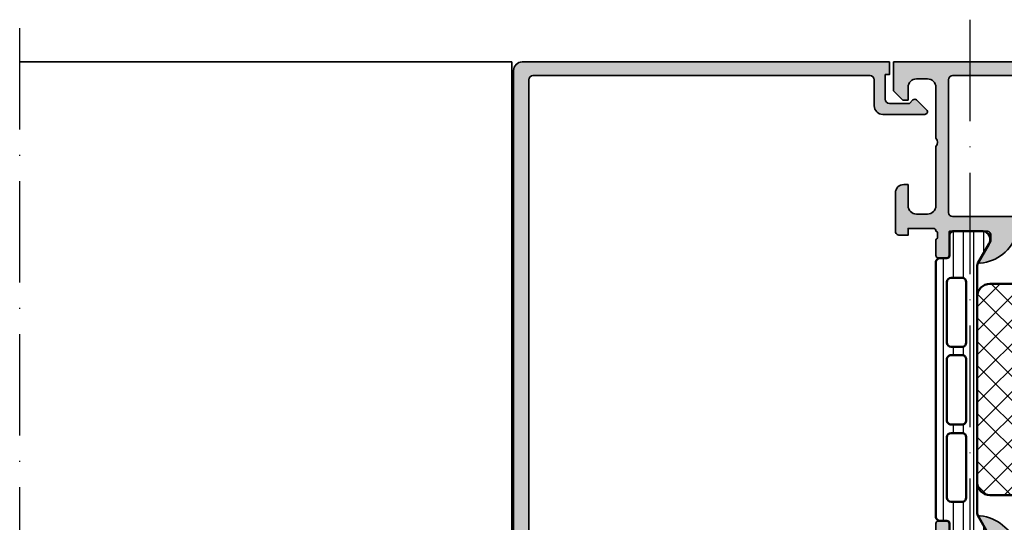
# Model space of a CAD drawing. Units: millimetres. Extents: x 119 to 19354, y 10449 to 12658.
# Drawn here: x 4481 to 4597, y 12058 to 12118 of the extents above; entities that cross this region are included whole.
import ezdxf

# ---------------------------------------------------------------- set-up
doc = ezdxf.new("R2010")
doc.units = ezdxf.units.MM
doc.linetypes.add('ACAD_ISO10W100', pattern=[18, 12, -3, 0, -3])
for name, color, linetype, lineweight in [('S03_AL_Kontur', 255, 'Continuous', 35), ('S04_AL_Schraffur', 253, 'Continuous', 25), ('S07_Isolation_Kontur', 91, 'Continuous', 50), ('S08_Isolation_Schraffur', 103, 'Continuous', 25), ('S18_Mittellinie', 10, 'ACAD_ISO10W100', 25)]:
    doc.layers.add(name, color=color, linetype=linetype, lineweight=lineweight)

# ---------------------------------------------------------------- blocks, each defined once
blk = doc.blocks.new('431150_s')
at = {"layer": 'S04_AL_Schraffur'}
h = blk.add_hatch(color=256, dxfattribs=at)
edge = h.paths.add_edge_path()
edge.add_arc((-0.4999999999999996, -4.399999999999991), 0.5000000000000009, 180.0000000000001, 269.9999999999999)
edge.add_line((-0.5000000000000003, -4.899999999999992), (1.875735931288066, -4.899999999999992))
edge.add_line((1.875735931288066, -4.899999999999992), (2.287867965644035, -4.487867965644024))
edge.add_arc((2.499999999999996, -4.699999999999988), 0.2999999999999975, 45.000000000000114, 134.9999999999996, ccw=False)
edge.add_line((2.712132034355958, -4.487867965644025), (3.912132034355962, -5.687867965644029))
edge.add_arc((3.699999999999998, -5.899999999999991), 0.2999999999999988, -90.00000000000028, 44.999999999999716, ccw=False)
edge.add_line((3.699999999999996, -6.19999999999999), (-1.3, -6.199999999999993))
edge.add_arc((-1.3, -5.199999999999993), 1, 180, 270, ccw=False)
edge.add_line((-2.3, -5.199999999999993), (-2.299999999999999, -2.099999999999996))
edge.add_arc((-2.799999999999999, -2.099999999999994), 0.4999999999999996, 359.9999999999998, 449.9999999999998)
edge.add_line((-2.799999999999997, -1.599999999999994), (-42.69999999999998, -1.599999999999992))
edge.add_arc((-42.69999999999997, -2.099999999999981), 0.4999999999999885, 90.00000000000081, 180.0000000000012)
edge.add_line((-43.19999999999996, -2.099999999999991), (-43.19999999999996, -96.29999999999998))
edge.add_arc((-42.69999999999993, -96.30000000000003), 0.5000000000000284, 179.9999999999951, 269.9999999999968)
edge.add_line((-42.69999999999996, -96.80000000000005), (-41.81005050633884, -96.79999999999998))
edge.add_arc((-41.81005050633882, -97.30000000000003), 0.5000000000000426, 45.000000000002274, 90.00000000000239, ccw=False)
edge.add_line((-41.45649711574553, -96.9464466094067), (-40.14901701188766, -98.25392671326456))
edge.add_arc((-39.79546362129437, -97.9003733226713), 0.500000000000004, 224.9999999999977, 299.9999999999954)
edge.add_line((-39.5454636212944, -98.33338602456354), (-37.7, -97.26790710602943))
edge.add_arc((-37.39999999999998, -97.78752234830012), 0.6000000000000278, -59.99999999999778, 119.99999999999969, ccw=False)
edge.add_line((-37.09999999999995, -98.30713759057079), (-39.74289321881343, -99.83301270189219))
edge.add_arc((-39.99289321881341, -99.39999999999995), 0.5000000000000093, 224.9999999999988, 299.9999999999975, ccw=False)
edge.add_line((-40.3464466094067, -99.75355339059323), (-41.99999999999995, -98.10000000000004))
edge.add_line((-41.99999999999995, -98.10000000000004), (-42.99999999999996, -98.1))
edge.add_arc((-42.99999999999997, -98.59999999999997), 0.4999999999999716, 89.99999999999838, 179.9999999999984)
edge.add_line((-43.49999999999995, -98.59999999999995), (-43.49999999999995, -107.3))
edge.add_arc((-42.99999999999994, -107.3), 0.5000000000000071, 179.9999999999968, 269.9999999999976)
edge.add_arc((-42.99999999999997, -108), 0.1999999999999744, -90, 89.99999999999801, ccw=False)
edge.add_arc((-42.99999999999997, -106.2), 2, 180, 270, ccw=False)
edge.add_line((-44.99999999999996, -106.2), (-45.00000000000001, -0.9999999999999858))
edge.add_arc((-44.00000000000001, -0.9999999999999998), 1, 89.9999999999988, 179.9999999999994, ccw=False)
edge.add_line((-43.99999999999999, 5.399999999999999e-15), (-0.5, 6.136363636363602e-17))
edge.add_line((-0.5, 6.136363636363637e-17), (-0.5000000000000002, -1.499999999999994))
edge.add_line((-0.5000000000000002, -1.499999999999994), (-0.9999999999999999, -1.499999999999995))
edge.add_line((-0.9999999999999999, -1.499999999999995), (-1, -4.399999999999991))
at = {"layer": 'S03_AL_Kontur'}
blk.add_lwpolyline([(-1, -4.399999999999991, 0.4142135623730945), (-0.5000000000000003, -4.899999999999992), (1.875735931288066, -4.899999999999992), (2.287867965644035, -4.487867965644024, -0.4142135623730935), (2.712132034355958, -4.487867965644025), (3.912132034355962, -5.687867965644029, -0.6681786379192982), (3.699999999999996, -6.19999999999999), (-1.3, -6.199999999999993, -0.414213562373095), (-2.3, -5.199999999999993), (-2.299999999999999, -2.099999999999996, 0.414213562373095), (-2.799999999999997, -1.599999999999994), (-42.69999999999998, -1.599999999999992, 0.4142135623730955), (-43.19999999999996, -2.099999999999991), (-43.19999999999996, -96.29999999999998, 0.4142135623731075), (-42.69999999999996, -96.80000000000005), (-41.81005050633884, -96.79999999999998, -0.198912367379658), (-41.45649711574553, -96.9464466094067), (-40.14901701188766, -98.25392671326456, 0.3394542588633734), (-39.5454636212944, -98.33338602456354), (-37.7, -97.26790710602943, -0.9999999999999848), (-37.09999999999995, -98.30713759057079), (-39.74289321881343, -99.83301270189219, -0.3394542588633674), (-40.3464466094067, -99.75355339059323), (-41.99999999999995, -98.10000000000004), (-42.99999999999996, -98.1, 0.4142135623730909), (-43.49999999999995, -98.59999999999995), (-43.49999999999995, -107.3, 0.4142135623730992), (-42.99999999999996, -107.8, -0.9999999999999999), (-42.99999999999997, -108.2, -0.414213562373094), (-44.99999999999996, -106.2), (-45.00000000000001, -0.9999999999999893, -0.4142135623730967), (-43.99999999999999, 5.399999999999999e-15), (-0.5, 6.136363636363637e-17), (-0.5000000000000002, -1.499999999999994), (-0.9999999999999999, -1.499999999999995)], format="xyb", close=True, dxfattribs=at)
blk = doc.blocks.new('345220_s')
at = {"layer": 'S04_AL_Schraffur'}
h = blk.add_hatch(color=256, dxfattribs=at)
edge = h.paths.add_edge_path()
edge.add_arc((43.99998092651366, 12.99999999999984), 0.4999999999998366, 270.0000000000016, 342.2515836439312)
edge.add_arc((49.23820416768748, 11.32339113815202), 5.000000000000174, 95.62257755079338, 162.2515836439296, ccw=False)
edge.add_arc((48.76186114186537, 16.1618802153517), 0.138119784648306, -29.99999999999949, 95.62257755079497, ccw=False)
edge.add_line((48.88147638413604, 16.09282032302755), (47.49998092651366, 13.69999999999999))
edge.add_line((47.49998092651366, 13.69999999999999), (47.49998092651366, 13))
edge.add_arc((47.99998092651367, 13.00000000000001), 0.5000000000000071, 180.0000000000004, 270.0000000000008)
edge.add_line((47.99998092651368, 12.5), (52.30000660747086, 12.49999999999999))
edge.add_arc((52.30000660747086, 12.62000000000002), 0.1200000000000276, 269.9999999999966, 359.9999999999966)
edge.add_line((52.42000660747089, 12.62000000000002), (52.42000660747088, 15.37999800000001))
edge.add_arc((52.72000660747087, 15.37999800000002), 0.2999999999999901, 90, 180.0000000000007, ccw=False)
edge.add_line((52.72000660747087, 15.67999800000001), (53.69998092651367, 15.67999800000001))
edge.add_arc((53.69998092651366, 15.379998), 0.3000000000000114, -1.4210854715202004e-12, 89.99999999999869, ccw=False)
edge.add_line((53.99998092651367, 15.379998), (53.99998092651367, 13.4999869999915))
edge.add_arc((54.07884802215683, 13.23244365946857), 0.2789255417371423, 106.4245945553538, 181.1628700728858)
edge.add_line((53.79997992651367, 13.22678299999151), (53.79997992651367, 12.7731889999915))
edge.add_arc((54.07881737305672, 12.76752059199312), 0.278895056327438, 178.8354106259009, 253.5801235805066)
edge.add_line((53.99998092651367, 12.5), (53.99998092651366, 11.09999847412107))
edge.add_arc((53.49998092651368, 11.09999847412107), 0.4999999999999858, 270, 359.9999999999998, ccw=False)
edge.add_line((53.49998092651368, 10.59999847412109), (52.49998092651367, 10.59999847412109))
edge.add_arc((52.49998092651368, 10.09999847412109), 0.4999999999999929, 90.00000000000081, 180)
edge.add_line((51.99998092651369, 10.09999847412109), (51.99998092651366, 2.944488525390625))
edge.add_arc((52.99997159810109, 2.944476820800783), 0.9999906716559254, 179.9993293701453, 266.7307306479895)
edge.add_line((52.94294357299803, 1.946113586425775), (58.99997711181643, 1.599998474121089))
edge.add_line((58.99997711181643, 1.599998474121089), (74.89997863769533, 1.599998474121089))
edge.add_arc((74.89998227705196, 2.099994834764428), 0.4999963606565841, 269.9995829574138, 360.0004170425865)
edge.add_line((75.39997863769531, 2.099998474121066), (75.39997863769531, 3.300003051757809))
edge.add_arc((74.89997589682771, 3.300000310890209), 0.5000027408751128, 0.0003140785696179057, 89.99968592143028)
edge.add_line((74.89997863769531, 3.800003051757808), (74.39997863769531, 3.800003051757808))
edge.add_arc((74.39996575611914, 4.299990170181633), 0.4999871185897642, 179.998523842071, 270.00147615792605, ccw=False)
edge.add_line((73.89997863769531, 4.300003051757828), (73.89997863769531, 4.499999999999972))
edge.add_arc((74.39996483771063, 4.500013799984678), 0.4999862002057592, 89.99841859459411, 180.0015814054082, ccw=False)
edge.add_line((74.39997863769531, 4.999999999999995), (77.19999694824217, 4.999999999999995))
edge.add_arc((77.1999482124682, 4.499951264226006), 0.500048738148933, 0.005584164007018444, 89.99441583599491, ccw=False)
edge.add_line((77.69999694824219, 4.499999999999995), (77.69999694824219, 3.999999999999995))
edge.add_line((77.69999694824219, 3.999999999999995), (76.69999694824219, 3.999999999999995))
edge.add_line((76.69999694824219, 3.999999999999995), (76.6999969482422, 2.300003051757809))
edge.add_arc((77.69994969853458, 2.299955803026472), 0.9999527514086537, 179.9972927191909, 270.0009587257009)
edge.add_line((77.69996643066408, 1.300003051757807), (81.69999694824219, 1.300003051757807))
edge.add_arc((81.6999537697426, 2.300046230257393), 1.000043179431737, 270.0024738389735, 359.997526161028)
edge.add_line((82.69999694824219, 2.300003051757838), (82.69999694824219, 3.999999999999995))
edge.add_line((82.69999694824219, 3.999999999999995), (81.69999694824219, 3.999999999999995))
edge.add_line((81.69999694824219, 3.999999999999995), (81.69999694824219, 4.499999999999995))
edge.add_arc((82.1999461757274, 4.500050770347192), 0.4999492300631073, 89.99767871952719, 180.0058184440517, ccw=False)
edge.add_line((82.19996643066406, 4.999999999999995), (83.49998474121094, 4.999999999999995))
edge.add_arc((83.49998838056759, 4.500003639356644), 0.4999963606565961, -0.0004170425877987327, 90.00041704258769, ccw=False)
edge.add_line((83.99998474121094, 4.499999999999995), (83.99998474121094, 0.4999999999999947))
edge.add_arc((83.49998838056757, 0.4999963606433604), 0.4999963606566103, -90.00041704258621, 0.00041704258609343015, ccw=False)
edge.add_line((83.49998474121094, -5.143345751753483e-15), (0.5, -5.143345751753483e-15))
edge.add_arc((0.4999963606433596, 0.4999963606433545), 0.4999963606566047, 179.9995829574132, 270.00041704258683, ccw=False)
edge.add_line((0, 0.4999999999999947), (0, 4.499999999999995))
edge.add_arc((0.4999963606433605, 4.500003639356635), 0.4999963606566055, 89.99958295741311, 180.0004170425868, ccw=False)
edge.add_line((0.5000000000000013, 4.999999999999995), (1.800018310546875, 4.999999999999995))
edge.add_arc((1.80003856548356, 4.500050770347219), 0.49994923006308, -0.0058184440546256155, 90.00232128047588, ccw=False)
edge.add_line((2.29998779296875, 4.499999999999996), (2.29998779296875, 3.999999999999995))
edge.add_line((2.29998779296875, 3.999999999999995), (1.29998779296875, 3.999999999999995))
edge.add_line((1.29998779296875, 3.999999999999995), (1.29998779296875, 2.300003051757808))
edge.add_arc((2.300030971468326, 2.300046230257383), 1.000043179431727, 180.0024738389732, 269.9975261610268)
edge.add_line((2.29998779296875, 1.300003051757808), (6.300018310546878, 1.300003051757808))
edge.add_arc((6.300035042676398, 2.299955803026446), 0.999952751408627, 269.9990412742978, 360.0027072808106)
edge.add_line((7.299987792968752, 2.300003051757808), (7.29998779296875, 3.999999999999995))
edge.add_line((7.29998779296875, 3.999999999999995), (6.29998779296875, 3.999999999999995))
edge.add_line((6.29998779296875, 3.999999999999995), (6.29998779296875, 4.499999999999995))
edge.add_arc((6.800036528742742, 4.499951264226004), 0.5000487381489366, 90.00558416400742, 179.9944158359929, ccw=False)
edge.add_line((6.799987792968749, 4.999999999999996), (9.600006103515621, 4.999999999999995))
edge.add_arc((9.600019903500321, 4.500013799984695), 0.499986200205745, -0.0015814054078191475, 90.00158140540759, ccw=False)
edge.add_line((10.10000610351562, 4.499999999999993), (10.10000610351562, 4.30000305175781))
edge.add_arc((9.600018985091806, 4.299990170181625), 0.4999871185897567, -90.0014761579277, 0.001476157927982058, ccw=False)
edge.add_line((9.600006103515623, 3.800003051757808), (9.100006103515621, 3.800003051757807))
edge.add_arc((9.100008844383234, 3.300000310890198), 0.5000027408751216, 90.00031407857115, 179.9996859214293)
edge.add_line((8.600006103515625, 3.300003051757807), (8.600006103515625, 2.099998474121088))
edge.add_arc((9.100002464158987, 2.099994834764449), 0.4999963606566067, 179.9995829574135, 270.0004170425864)
edge.add_line((9.100006103515623, 1.599998474121089), (25, 1.599998474121088))
edge.add_line((25, 1.599998474121088), (31.05703544616699, 1.946113586425776))
edge.add_arc((31.00000742106395, 2.944476820800785), 0.9999906716559317, 273.2692693520097, 360.0006706298545)
edge.add_line((31.99999809265138, 2.944488525390621), (31.99999809265137, 10.09999847412108))
edge.add_arc((31.49999809265137, 10.09999847412109), 0.4999999999999964, 359.9999999999994, 450)
edge.add_line((31.49999809265137, 10.59999847412108), (30.49999809265137, 10.59999847412108))
edge.add_arc((30.49999809265137, 11.09999847412109), 0.5000000000000036, 179.9999999999996, 270, ccw=False)
edge.add_line((29.99999809265137, 11.09999847412109), (29.99999809265138, 12.5))
edge.add_arc((29.92116164610833, 12.76752059199311), 0.2788950563274259, 286.4198764194927, 361.1645893740977)
edge.add_line((30.19999909265137, 12.77318899999148), (30.19999909265137, 13.2267829999915))
edge.add_arc((29.92113099700822, 13.23244365946855), 0.2789255417371327, 358.8371299271142, 433.5754054446462)
edge.add_line((29.99999809265138, 13.49998699999148), (29.99999809265137, 15.379998))
edge.add_arc((30.29999809265138, 15.37999799999999), 0.3000000000000043, 90, 179.9999999999997, ccw=False)
edge.add_line((30.29999809265138, 15.679998), (31.27997241169416, 15.679998))
edge.add_arc((31.27997241169416, 15.379998), 0.2999999999999989, 0, 90, ccw=False)
edge.add_line((31.57997241169416, 15.379998), (31.57997241169417, 12.62))
edge.add_arc((31.69997241169416, 12.62), 0.1199999999999939, 180.0000000000025, 270.0000000000034)
edge.add_line((31.69997241169417, 12.50000000000001), (35.99999809265137, 12.50000000000001))
edge.add_arc((35.99999809265137, 13.00000000000001), 0.5, 270, 360)
edge.add_line((36.49999809265137, 13.00000000000001), (36.49999809265137, 13.7))
edge.add_line((36.49999809265137, 13.7), (35.11850263502901, 16.09282032302756))
edge.add_arc((35.23811787729967, 16.16188021535171), 0.1381197846482974, 84.37742244920469, 209.9999999999997, ccw=False)
edge.add_arc((34.76177485147767, 11.32339113815229), 4.999999999999902, 17.748416356071175, 84.37742244920742, ccw=False)
edge.add_arc((39.99999809265147, 13.0000000000001), 0.5000000000000944, 197.7484163560589, 269.9999999999894)
edge.add_line((39.99999809265138, 12.5), (43.99998092651368, 12.5))
edge = h.paths.add_edge_path(flags=16)
edge.add_line((33.89999389648437, 1.60000610351562), (50.0999870300293, 1.60000610351562))
edge.add_arc((50.0999870300293, 2.10000610351562), 0.4999999999999998, 270, 359.9999999999999)
edge.add_line((50.5999870300293, 2.100006103515619), (50.5999870300293, 10.29999542236328))
edge.add_arc((50.0999870300293, 10.29999542236327), 0.5, 6.106664988409952e-13, 90.00000000000081)
edge.add_line((50.09998703002929, 10.79999542236327), (33.89999389648437, 10.79999542236327))
edge.add_arc((33.89999389648437, 10.29999542236327), 0.5, 90, 180)
edge.add_line((33.39999389648437, 10.29999542236327), (33.39999389648437, 2.10000610351562))
edge.add_arc((33.89999389648437, 2.10000610351562), 0.5, 179.9999999999999, 270)
at = {"layer": 'S03_AL_Kontur'}
for points in [[(43.99998092651368, 12.5, 0.326133762056024), (44.4761830393475, 12.84758101255919, -0.2992013024098267), (48.7483288471088, 16.29933548774936, -0.6105378334010448), (48.88147638413604, 16.09282032302755), (47.49998092651366, 13.69999999999999), (47.49998092651366, 13, 0.4142135623730961), (47.99998092651368, 12.5), (52.30000660747086, 12.49999999999999, 0.414213562373095), (52.42000660747089, 12.62000000000002), (52.42000660747088, 15.37999800000001, -0.414213562373095), (52.72000660747087, 15.67999800000001), (53.69998092651367, 15.67999800000001, -0.414213562373095), (53.99998092651367, 15.379998), (53.99998092651367, 13.4999869999915, 0.33818117292444), (53.79997992651367, 13.22678299999151), (53.79997992651367, 12.7731889999915, 0.3382124742369605), (53.99998092651367, 12.5), (53.99998092651366, 11.09999847412107, -0.414213562373095), (53.49998092651368, 10.59999847412109), (52.49998092651367, 10.59999847412109, 0.4142135623730909), (51.99998092651369, 10.09999847412109), (51.99998092651366, 2.944488525390625, 0.3976016542136743), (52.94294357299803, 1.946113586425775), (58.99997711181643, 1.599998474121089), (74.89997863769533, 1.599998474121089, 0.414217826182083), (75.39997863769531, 2.099998474121066), (75.39997863769531, 3.300003051757809, 0.4142103512682098), (74.89997863769531, 3.800003051757808), (74.39997863769531, 3.800003051757808, -0.4142286545476914), (73.89997863769531, 4.300003051757828), (73.89997863769531, 4.499999999999972, -0.4142297305995009), (74.39997863769531, 4.999999999999995), (77.19999694824217, 4.999999999999995, -0.4141564715795995), (77.69999694824219, 4.499999999999995), (77.69999694824219, 3.999999999999995), (76.69999694824219, 3.999999999999995), (76.6999969482422, 2.300003051757809, 0.4142323029430036), (77.69996643066408, 1.300003051757807), (81.69999694824219, 1.300003051757807, 0.4141882703119106), (82.69999694824219, 2.300003051757838), (82.69999694824219, 3.999999999999995), (81.69999694824219, 3.999999999999995), (81.69999694824219, 4.499999999999995, -0.4142551728583839), (82.19996643066406, 4.999999999999995), (83.49998474121094, 4.999999999999995, -0.4142178261820903), (83.99998474121094, 4.499999999999995), (83.99998474121094, 0.4999999999999948, -0.4142178261820739), (83.49998474121094, -5.143345751753483e-15), (0.5, -5.143345751753483e-15, -0.4142178261820808), (0, 0.4999999999999947), (0, 4.499999999999995, -0.4142178261820805), (0.5000000000000013, 4.999999999999995), (1.800018310546875, 4.999999999999995, -0.4142551728584147), (2.29998779296875, 4.499999999999996), (2.29998779296875, 3.999999999999995), (1.29998779296875, 3.999999999999995), (1.29998779296875, 2.300003051757808, 0.4141882703119074), (2.29998779296875, 1.300003051757808), (6.300018310546878, 1.300003051757808, 0.4142323029430184), (7.299987792968752, 2.300003051757808), (7.29998779296875, 3.999999999999995), (6.29998779296875, 3.999999999999995), (6.29998779296875, 4.499999999999995, -0.4141564715795885), (6.799987792968749, 4.999999999999996), (9.600006103515621, 4.999999999999995, -0.414229730599509), (10.10000610351562, 4.499999999999993), (10.10000610351562, 4.30000305175781, -0.41422865454769), (9.600006103515623, 3.800003051757808), (9.100006103515621, 3.800003051757807, 0.4142103512681955), (8.600006103515625, 3.300003051757807), (8.600006103515625, 2.099998474121088, 0.4142178261820783), (9.100006103515623, 1.599998474121089), (25, 1.599998474121088), (31.05703544616699, 1.946113586425776, 0.3976016542136778), (31.99999809265138, 2.944488525390621), (31.99999809265137, 10.09999847412108, 0.4142135623730961), (31.49999809265137, 10.59999847412108), (30.49999809265137, 10.59999847412108, -0.4142135623730971), (29.99999809265137, 11.09999847412109), (29.99999809265138, 12.5, 0.3382124742369605), (30.19999909265137, 12.77318899999148), (30.19999909265137, 13.2267829999915, 0.3381811729244391), (29.99999809265138, 13.49998699999148), (29.99999809265137, 15.379998, -0.414213562373095), (30.29999809265138, 15.679998), (31.27997241169416, 15.679998, -0.414213562373095), (31.57997241169416, 15.379998), (31.57997241169417, 12.62, 0.414213562373095), (31.69997241169417, 12.50000000000001), (35.99999809265137, 12.50000000000001, 0.414213562373095), (36.49999809265137, 13.00000000000001), (36.49999809265137, 13.7), (35.11850263502901, 16.09282032302756, -0.610537833401046), (35.25165017205624, 16.29933548774937, -0.2992013024098268), (39.52379597981737, 12.84758101255945, 0.3261337620560268), (39.99999809265138, 12.5)], [(33.89999389648437, 1.60000610351562), (50.0999870300293, 1.60000610351562, 0.414213562373095), (50.5999870300293, 2.100006103515619), (50.5999870300293, 10.29999542236328, 0.414213562373095), (50.09998703002929, 10.79999542236327), (33.89999389648437, 10.79999542236327, 0.414213562373095), (33.39999389648437, 10.29999542236327), (33.39999389648437, 2.10000610351562, 0.414213562373095)]]:
    blk.add_lwpolyline(points, format="xyb", close=True, dxfattribs=at)
blk = doc.blocks.new('345110_s')
at = {"layer": 'S04_AL_Schraffur'}
h = blk.add_hatch(color=256, dxfattribs=at)
edge = h.paths.add_edge_path(flags=16)
edge.add_arc((-26.99998283958121, -2.100008880617679), 0.5000027408751199, 90.00031407857054, 179.9996859214295)
edge.add_line((-27.49998558044899, -2.100006139749894), (-27.49998558044899, -17.80000332641066))
edge.add_arc((-26.99998283958121, -17.80000058554288), 0.5000027408751163, 180.0003140785697, 269.9996859214294)
edge.add_line((-26.99998558044899, -18.30000332641066), (-6.999984626774676, -18.30000332641066))
edge.add_arc((-6.999987367642461, -17.80000058554288), 0.500002740875127, 270.0003140785707, 359.999685921429)
edge.add_line((-6.499984626774676, -17.80000332641066), (-6.499984626774676, -2.100006139749899))
edge.add_arc((-6.999987367642461, -2.100008880617679), 0.5000027408751216, 0.000314078570585631, 89.99968592142947)
edge.add_line((-6.999984626774676, -1.600006139749894), (-26.99998558044899, -1.600006139749894))
edge = h.paths.add_edge_path()
edge.add_arc((-29.07898654984956, -20.7323180491012), 0.2789255417371505, -73.57540544464598, 1.1628700728863919, ccw=False)
edge.add_line((-29.00011945420647, -20.99986138962413), (-29.00011945420646, -22.87987238963264))
edge.add_arc((-28.70011945420674, -22.87987238963296), 0.2999999999999972, 180, 270)
edge.add_line((-28.70011945420674, -23.17987238963269), (-27.72014513516396, -23.17987238963269))
edge.add_arc((-27.72014513516388, -22.87987238963296), 0.3000000000000007, 270, 360)
edge.add_line((-27.42014513516369, -22.87987238963296), (-27.4201451351637, -20.11987074828929))
edge.add_arc((-27.3001451351638, -20.11987074828903), 0.1199999999999974, 89.99990065165463, 179.9999999999983, ccw=False)
edge.add_line((-27.30014492708915, -19.99987074828914), (-23.00012100220196, -19.99987820434016))
edge.add_arc((-23.00010811994844, -20.49986532194816), 0.4999871177739361, -0.0006019646818913316, 90.00147623556438, ccw=False)
edge.add_line((-22.50012100220192, -20.49987057494582), (-22.50012100220193, -21.19987515258253))
edge.add_line((-22.50012100220192, -21.19987515258254), (-23.88219161438526, -23.59369953425302))
edge.add_arc((-23.76380584448816, -23.66204936589793), 0.1367000000000065, 150.0000814796213, 274.3397826725409)
edge.add_arc((-24.12288090521088, -18.93044686200301), 4.881907809369215, 274.3397826725371, 343.0454840365643)
edge.add_arc((-18.9748893618771, -20.49987820434035), 0.4999999999999358, 89.9999999999996, 163.0454840365643, ccw=False)
edge.add_line((-18.9748893618771, -19.99987820434035), (-15.04215835967724, -19.99987820434034))
edge.add_arc((-15.04215835967716, -20.49987820434035), 0.4999999999999609, 17.28955271574432, 90.00000000000881, ccw=False)
edge.add_arc((-9.86411535845673, -18.88813310169235), 4.923085062803216, 197.2895527157345, 265.5272736079399)
edge.add_arc((-10.23737939580587, -23.65994155634007), 0.1367000000000096, 265.5272736079403, 389.9999185203849)
edge.add_line((-10.11899362590884, -23.59159172469481), (-11.49984729767304, -21.19987515258247))
edge.add_line((-11.49984729767311, -21.19987515258254), (-11.49984729767311, -20.49987057494582))
edge.add_arc((-10.9998601799266, -20.49986532194816), 0.4999871177739345, 89.99852376443448, 180.0006019646816, ccw=False)
edge.add_line((-10.99984729767311, -19.99987820434035), (-6.699823372801895, -19.99987074828931))
edge.add_arc((-6.69982316472715, -20.11987074828903), 0.1200000000000002, 0, 90.00009934834372, ccw=False)
edge.add_line((-6.579823164727259, -20.11987074828903), (-6.579823164727258, -22.879872389672))
edge.add_arc((-6.279823164727077, -22.87987238967207), 0.2999999999999945, 180, 269.9999999999996)
edge.add_line((-6.279823164727077, -23.17987238967225), (-5.299848845684279, -23.17987238967225))
edge.add_arc((-5.29984884568421, -22.87987238967207), 0.2999999999999972, 270.0000000000003, 360.0000000000007)
edge.add_line((-4.999848845684483, -22.87987238967207), (-4.999848845684482, -20.99986138966356))
edge.add_arc((-4.920981750041392, -20.73231804914076), 0.2789255417371508, 178.8371299271136, 253.5754054446453, ccw=False)
edge.add_line((-5.199849845684639, -20.72665738966361), (-5.199849845684639, -20.27306338966362))
edge.add_arc((-4.921012399141546, -20.26739498166535), 0.2788950563273996, 106.41987641949211, 181.1645893740978, ccw=False)
edge.add_arc((-4.699848874020518, -20.00000484331804), 0.3000000000276643, 90.01403375663648, 179.9750851880702, ccw=False)
edge.add_line((-4.699922354597675, -19.70000485228957), (-1.699981694226267, -19.70000485228957))
edge.add_line((-1.699981694226153, -19.70000485228957), (-1.699981694226153, -20.50000027465284))
edge.add_line((-1.699981694226153, -20.50000027465285), (-0.6999816942261601, -20.49999264525833))
edge.add_arc((-0.6999509536053665, -20.00002338628974), 0.4999692599135244, 269.9964771677663, 360.0026485613491)
edge.add_line((-0.1999816942261532, -20.00000027465285), (-0.1999206590699031, -15.50000027465284))
edge.add_arc((-1.200008129638718, -15.50008774522166), 1.000087474394155, 0.005011256081614584, 89.99498874391838)
edge.add_line((-1.199920659069903, -14.50000027465285), (-1.699920659069903, -14.50000027465285))
edge.add_line((-1.699920659069903, -14.50000027465285), (-1.699920659069903, -17.00000027465285))
edge.add_arc((-2.700008056543084, -16.99991287719013), 1.000087401291886, 270.0050138983209, 359.9949929318687, ccw=False)
edge.add_line((-2.699920539860614, -18.00000027465285), (-3.999969367985614, -18.00000027465285))
edge.add_arc((-3.999910570256816, -16.99994147692405), 1.000058799457457, 180.0033686636414, 269.99663133635863, ccw=False)
edge.add_line((-4.999969367985614, -17.00000027465285), (-4.999969367985614, -10.00000027465285))
edge.add_arc((-4.475130027667092, -9.500000274652848), 0.7248836686985076, 136.3884232636865, 223.6115767363135, ccw=False)
edge.add_line((-4.999969367985614, -9.000000274652848), (-4.999969367985614, -2.999565160745988))
edge.add_arc((-3.999914559297395, -2.999612339650866), 1.000054809801106, 90.00314013440851, 179.997296996031, ccw=False)
edge.add_line((-3.999969367985614, -1.999557531351456), (-2.699920539860611, -1.999557531351456))
edge.add_arc((-2.700006985476193, -2.99964385843532), 1.000086330819882, 0.0053828449678121615, 89.99504745861702, ccw=False)
edge.add_line((-1.699920659069903, -2.999549901956925), (-1.699920659069903, -4.500007427210218))
edge.add_line((-1.699920659069903, -4.500007427210221), (-1.099945073132403, -4.500007427210222))
edge.add_line((-1.099945073132403, -4.500007427210221), (3.0517578125e-05, -3.400032079691302))
edge.add_line((3.0517578125e-05, -3.4000320796913), (1.084202172485504e-19, 8.881784197001252e-16))
edge.add_line((0, 0), (-33.99999893188942, 0))
edge.add_line((-33.99999893188942, 0), (-33.99999893188942, -3.400032079691304))
edge.add_line((-33.99999893188942, -3.4000320796913), (-32.90002334595192, -4.500007427210218))
edge.add_line((-32.90002334595192, -4.500007427210221), (-32.30004776001442, -4.500007427210221))
edge.add_line((-32.30004776001442, -4.500007427210221), (-32.30004776001442, -2.999549901956921))
edge.add_arc((-31.29996136073896, -2.999643931315404), 1.00008640369592, 90.00494988615901, 179.994612980066, ccw=False)
edge.add_line((-31.30004776001442, -1.999557531351456), (-29.99999893188944, -1.999557531351456))
edge.add_arc((-30.00005374057764, -2.999612339650866), 1.000054809801099, 0.0027030039689748264, 89.99685986559263, ccw=False)
edge.add_line((-28.99999893188942, -2.999565160745988), (-28.99999893188942, -9.000000274652855))
edge.add_arc((-29.52483827220794, -9.500000274652848), 0.724883668698509, -43.61157673631328, 43.611576736313395, ccw=False)
edge.add_line((-28.99999893188942, -10.00000027465285), (-28.99999893188942, -17.00000027465284))
edge.add_arc((-30.00005772961822, -16.99994147692405), 1.00005879945745, 270.0033686636416, 359.99663133635903, ccw=False)
edge.add_line((-29.99999893188942, -18.00000027465285), (-31.30004776001445, -18.00000027465285))
edge.add_arc((-31.29996028944561, -16.99991280408403), 1.000087474394151, 180.0050112560814, 269.99498874391776, ccw=False)
edge.add_line((-32.30004776001442, -17.00000027465285), (-32.30004776001442, -14.50000027465285))
edge.add_line((-32.30004776001442, -14.50000027465285), (-32.80004776001442, -14.50000027465285))
edge.add_arc((-32.79996028944561, -15.50008774522166), 1.00008747439416, 90.00501125608183, 179.9949887439191)
edge.add_line((-33.80004776001442, -15.50000027465285), (-33.79998672485817, -20.00000027465283))
edge.add_arc((-33.30001746547896, -20.00002338628974), 0.4999692599135289, 179.9973514386521, 270.0035228322333)
edge.add_line((-33.29998672485817, -20.49999264525832), (-32.29998672485818, -20.50000027465285))
edge.add_line((-32.29998672485817, -20.50000027465285), (-32.29998672485818, -19.70000485228957))
edge.add_line((-32.29998672485817, -19.70000485228957), (-29.30004594527745, -19.70000485228956))
edge.add_arc((-29.30011942584315, -20.00000484329075), 0.3000000000000337, 0.02491481416308261, 89.98596624559218, ccw=False)
edge.add_arc((-29.07895590074941, -20.26739498162578), 0.2788950563274058, -1.1645893741006148, 73.58012358050468, ccw=False)
edge.add_line((-28.80011845420677, -20.27306338962444), (-28.80011845420677, -20.72665738962444))
at = {"layer": 'S03_AL_Kontur'}
for points in [[(-28.80011845420677, -20.72665738962451, -0.3381811729244386), (-29.00011945420647, -20.99986138962413), (-29.00011945420647, -22.87987238963296, 0.414213562373095), (-28.70011945420674, -23.17987238963269), (-27.72014513516388, -23.17987238963269, 0.414213562373095), (-27.42014513516369, -22.87987238963296), (-27.42014513516369, -20.11987074828903, -0.4142140702370544), (-27.30014492708915, -19.99987074828914), (-23.00012100220192, -19.99987820434035, -0.4142241860708782), (-22.50012100220192, -20.49987057494582), (-22.50012100220192, -21.19987515258254), (-23.88219161438519, -23.59369953425312, 0.6028797781066773), (-23.75346160609615, -23.79835742410478, 0.3091008848873633), (-19.45315763826511, -20.3540719774478, -0.3299706028935822), (-18.9748893618771, -19.99987820434035), (-15.04215835967716, -19.99987820434035, -0.3283503400294163), (-14.56475085626789, -20.35127781507981, 0.3068652480672038), (-10.24803988242274, -23.79622524584511, 0.6036709682004568), (-10.11899362590884, -23.59159172469481), (-11.49984729767311, -21.19987515258254), (-11.49984729767311, -20.49987057494582, -0.4142241860708804), (-10.99984729767311, -19.99987820434035), (-6.699823372801802, -19.99987074828914, -0.4142140702370548), (-6.579823164727259, -20.11987074828903), (-6.579823164727259, -22.87987238967207, 0.414213562373095), (-6.279823164727077, -23.17987238967225), (-5.29984884568421, -23.17987238967225, 0.414213562373095), (-4.999848845684483, -22.87987238967207), (-4.999848845684483, -20.99986138966369, -0.3381811729244384), (-5.199849845684639, -20.72665738966361), (-5.199849845684639, -20.27306338966355, -0.33821247423696), (-4.999848845684483, -19.99987438967219, -0.4140144732107776), (-4.699922354597675, -19.70000485228957), (-1.699981694226153, -19.70000485228957), (-1.699981694226153, -20.50000027465285), (-0.6999816942261532, -20.49999264525832, 0.4142451105867377), (-0.1999816942261532, -20.00000027465285), (-0.1999206590699032, -15.50000027465285, 0.4141623287097908), (-1.199920659069903, -14.50000027465285), (-1.699920659069903, -14.50000027465285), (-1.699920659069903, -17.00000027465285, -0.4141623366111036), (-2.699920539860614, -18.00000027465285), (-3.999969367985614, -18.00000027465285, -0.4141791219053467), (-4.999969367985614, -17.00000027465285), (-4.999969367985614, -10.00000027465285, -0.4000886567603022), (-4.999969367985614, -9.000000274652848), (-4.999969367985614, -2.999565160745988, -0.4141836928513097), (-3.999969367985614, -1.999557531351456), (-2.699920539860614, -1.999557531351456, -0.4141607293711105), (-1.699920659069903, -2.999549901956925), (-1.699920659069903, -4.500007427210221), (-1.099945073132403, -4.500007427210221), (3.0517578125e-05, -3.4000320796913), (0, 0), (-33.99999893188942, 0), (-33.99999893188942, -3.4000320796913), (-32.90002334595192, -4.500007427210221), (-32.30004776001442, -4.500007427210221), (-32.30004776001442, -2.999549901956925, -0.4141607216025515), (-31.30004776001442, -1.999557531351456), (-29.99999893188942, -1.999557531351456, -0.414183692851315), (-28.99999893188942, -2.999565160745988), (-28.99999893188942, -9.000000274652848, -0.4000886567603008), (-28.99999893188942, -10.00000027465285), (-28.99999893188942, -17.00000027465285, -0.4141791219053477), (-29.99999893188942, -18.00000027465285), (-31.30004776001442, -18.00000027465285, -0.4141623287097877), (-32.30004776001442, -17.00000027465285), (-32.30004776001442, -14.50000027465285), (-32.80004776001442, -14.50000027465285, 0.4141623287097929), (-33.80004776001442, -15.50000027465285), (-33.79998672485817, -20.00000027465285, 0.4142451105867279), (-33.29998672485817, -20.49999264525832), (-32.29998672485817, -20.50000027465285), (-32.29998672485817, -19.70000485228957), (-29.30004594527736, -19.70000485228957, -0.4140144732107515), (-29.00011945420647, -19.99987438963262, -0.338212474236961), (-28.80011845420677, -20.27306338962444)], [(-26.99998558044899, -1.600006139749894, 0.4142103512681992), (-27.49998558044899, -2.100006139749894), (-27.49998558044899, -17.80000332641066, 0.4142103512682035), (-26.99998558044899, -18.30000332641066), (-6.999984626774676, -18.30000332641066, 0.4142103512681978), (-6.499984626774676, -17.80000332641066), (-6.499984626774676, -2.100006139749894, 0.4142103512681994), (-6.999984626774676, -1.600006139749894)]]:
    blk.add_lwpolyline(points, format="xyb", close=True, dxfattribs=at)
blk = doc.blocks.new('244312_s')
at = {"layer": 'S08_Isolation_Schraffur'}
h = blk.add_hatch(dxfattribs=at)
h.set_pattern_fill('_USER', color=256, scale=1.2, angle=90, style=0, pattern_type=0)
h.set_pattern_definition([(90, (0, 0), (-1.2, 7.347638122934263e-17), [])])
edge = h.paths.add_edge_path()
edge.add_line((4.967011783612861, 3.824109846750264), (6.285481498099474, 1.540453))
edge.add_arc((5.444228849108127, 0.9998180747228504), 0.9999960709244758, -81.81839194810061, 32.72701609984051, ccw=False)
edge.add_line((5.586539498099476, 0.009999999999999787), (2.109998000000001, 0.009999999999999787))
edge.add_arc((2.109995360374926, 0.5099959774386149), 0.4999959774455828, 179.9996975188136, 270.00030248118605, ccw=False)
edge.add_line((1.609999382936312, 0.5099986170636924), (1.610331333333336, 2.909996999999998))
edge.add_arc((1.310331333333334, 2.909996999999997), 0.3000000000000014, 2.544443745170801e-13, 90.00000000000004)
edge.add_line((1.310331333333334, 3.209996999999999), (0.5000000000000003, 3.209996999999999))
edge.add_arc((0.4999973210908045, 3.709994321090803), 0.4999973210979803, 179.9996930179738, 270.00030698202596, ccw=False)
edge.add_line((9.992007221626409e-16, 3.709997000000001), (9.992007221626409e-16, 33.79247129856383))
edge.add_arc((0.4999973210908041, 33.79247397747303), 0.4999973210979797, 89.99969301797393, 180.0003069820262, ccw=False)
edge.add_line((0.5000000000000011, 34.29247129856383), (1.310331333333332, 34.29247129856383))
edge.add_arc((1.310331333333331, 34.59247129856384), 0.3000000000000043, 270.0000000000001, 360)
edge.add_line((1.610331333333336, 34.59247129856384), (1.609999382936312, 36.99246968150015))
edge.add_arc((2.109995360374922, 36.99247232112523), 0.4999959774455775, 89.99969751881417, 180.0003024811867, ccw=False)
edge.add_line((2.109997999999994, 37.49246829856384), (5.586539498099472, 37.49246829856383))
edge.add_arc((5.444228849108129, 36.50265022384099), 0.9999960709244655, -32.7270160998404, 81.81839194810078, ccw=False)
edge.add_line((6.285481498099475, 35.96201529856384), (4.967011783612866, 33.67835845181359))
edge.add_arc((5.400024500343272, 33.42835847751401), 0.5000000000000354, 150.0000034006549, 179.9999400951212)
edge.add_line((4.90002450034351, 33.4283590002827), (4.900024500343511, 4.07410929828114))
edge.add_arc((5.400024500343246, 4.074109821049822), 0.5000000000000085, 180.0000599048781, 209.9999965993444)
edge = h.paths.add_edge_path(flags=16)
edge.add_line((3.600013732910156, 24.40082702636719), (3.599998474121094, 31.55085144042969))
edge.add_arc((3.099954914689789, 31.55080788099839), 0.5000435613285634, 0.004991108310778408, 89.99500889168883)
edge.add_line((3.099998474121094, 32.0508514404297), (1.799989700317383, 32.0508514404297))
edge.add_arc((1.800017283854838, 31.55083911629026), 0.5000123249002733, 90.00316076264983, 179.9985877924587)
edge.add_line((1.300004959106445, 31.55085144042969), (1.300004959106445, 24.40082702636719))
edge.add_arc((1.80004851853775, 24.4008705857985), 0.5000435613285641, 180.0049911083112, 269.9950088916887)
edge.add_line((1.800004959106445, 23.90082702636719), (3.100013732910156, 23.90082702636719))
edge.add_arc((3.099970173478855, 24.40087058579849), 0.5000435613285599, 270.0049911083107, 359.9950088916892)
edge = h.paths.add_edge_path(flags=16)
edge.add_line((3.600013732910156, 6.050827503204346), (3.600013732910156, 13.20085334777832))
edge.add_arc((3.099970173478851, 13.20080978834702), 0.5000435613285634, 0.004991108311185484, 89.99500889168883)
edge.add_line((3.100013732910156, 13.70085334777832), (1.800004959106445, 13.70085334777832))
edge.add_arc((1.80004851853775, 13.20080978834702), 0.5000435613285634, 90.00499110831119, 179.9950088916888)
edge.add_line((1.300004959106445, 13.20085334777832), (1.300004959106445, 6.050827503204346))
edge.add_arc((1.800048518537749, 6.05087106263565), 0.5000435613285628, 180.0049911083112, 269.9950088916889)
edge.add_line((1.800004959106445, 5.550827503204346), (3.100013732910156, 5.550827503204346))
edge.add_arc((3.099970173478853, 6.050871062635649), 0.5000435613285616, 270.0049911083111, 359.995008891689)
edge = h.paths.add_edge_path(flags=16)
edge.add_line((3.600013732910156, 15.20085334777832), (3.600013732910156, 22.40082702636719))
edge.add_arc((3.100064506844346, 22.40087780030138), 0.4999492286440643, 359.9941811448508, 450.005818855149)
edge.add_line((3.100013732910156, 22.90082702636719), (1.800004959106445, 22.90082702636719))
edge.add_arc((1.799954185172261, 22.40087780030138), 0.49994922864407, 89.99418114485167, 180.0058188551488)
edge.add_line((1.300004959106445, 22.40082702636719), (1.300004959106445, 15.20085334777832))
edge.add_arc((1.799954185172256, 15.20080257384413), 0.4999492286440654, 179.9941811448512, 270.005818855149)
edge.add_line((1.800004959106445, 14.70085334777832), (3.100013732910156, 14.70085334777832))
edge.add_arc((3.100064506844346, 15.20080257384413), 0.4999492286440647, 269.994181144851, 360.005818855149)
at = {"layer": 'S07_Isolation_Kontur'}
for points in [[(4.967011783612861, 3.824109846750264), (6.285481498099474, 1.540453000000001, -0.5460410483302796), (5.586539498099476, 0.009999999999999787), (2.109998000000001, 0.009999999999999787, -0.414216654914496), (1.609999382936312, 0.5099986170636924), (1.610331333333336, 2.909996999999998, 0.414213562373094), (1.310331333333334, 3.209996999999999), (0.5000000000000003, 3.209996999999999, -0.414216700930744), (9.992007221626409e-16, 3.709997000000001), (9.992007221626409e-16, 33.79247129856383, -0.414216700930744), (0.5000000000000011, 34.29247129856383), (1.310331333333332, 34.29247129856383, 0.414213562373094), (1.610331333333336, 34.59247129856384), (1.609999382936312, 36.99246968150015, -0.4142166549144959), (2.109997999999994, 37.49246829856384), (5.586539498099472, 37.49246829856383, -0.5460410483302796), (6.285481498099475, 35.96201529856384), (4.967011783612866, 33.67835845181359, 0.1316522165773132), (4.90002450034351, 33.4283590002827), (4.900024500343511, 4.074109298281141, 0.1316522165773132)], [(3.600013732910156, 24.40082702636719), (3.599998474121094, 31.55085144042969, 0.4141625346911774), (3.099998474121094, 32.0508514404297), (1.799989700317383, 32.0508514404297, 0.4141901857666427), (1.300004959106445, 31.55085144042969), (1.300004959106445, 24.40082702636719, 0.4141625346911746), (1.800004959106445, 23.90082702636719), (3.100013732910156, 23.90082702636719, 0.4141625346911796)], [(3.600013732910156, 15.20085334777832), (3.600013732910156, 22.40082702636719, 0.4142730550295681), (3.100013732910156, 22.90082702636719), (1.800004959106445, 22.90082702636719, 0.4142730550295608), (1.300004959106445, 22.40082702636719), (1.300004959106445, 15.20085334777832, 0.4142730550295647), (1.800004959106445, 14.70085334777832), (3.100013732910156, 14.70085334777832, 0.414273055029566)], [(3.600013732910156, 6.050827503204346), (3.600013732910156, 13.20085334777832, 0.414162534691175), (3.100013732910156, 13.70085334777832), (1.800004959106445, 13.70085334777832, 0.4141625346911753), (1.300004959106445, 13.20085334777832), (1.300004959106445, 6.050827503204346, 0.4141625346911759), (1.800004959106445, 5.550827503204346), (3.100013732910156, 5.550827503204346, 0.4141625346911768)]]:
    blk.add_lwpolyline(points, format="xyb", close=True, dxfattribs=at)
blk = doc.blocks.new('298810_s')
at = {"layer": 'S08_Isolation_Schraffur'}
h = blk.add_hatch(dxfattribs=at)
h.set_pattern_fill('NETZ', color=256, scale=2, angle=45, style=0)
h.set_pattern_definition([(45, (0, 0), (-1.414213562373095, 1.414213562373095), []), (135, (0, 0), (-1.414213562373095, -1.414213562373095), [])])
edge = h.paths.add_edge_path()
edge.add_line((11, -4.938e-13), (-11, -4.938e-13))
edge.add_arc((-10.99999948260166, -1.500000517398837), 1.500000517398433, 90.0000197631541, 179.999980236827)
edge.add_line((-12.5, -1.5), (-12.5, -12.40003242492676))
edge.add_arc((-10.99999821950949, -12.40003064443625), 1.500001780491566, 180.000068009647, 269.999931990353)
edge.add_line((-11, -13.90003242492676), (11, -13.90003242492676))
edge.add_arc((10.99999505612019, -12.40002748104694), 1.500004943887959, 270.000188841676, 359.999811158324)
edge.add_line((12.5, -12.40003242492676), (12.5, -1.5))
edge.add_arc((10.99999631941271, -1.500003680587782), 1.500003680591803, 0.0001405877523805111, 89.9998594122665)
at = {"layer": 'S07_Isolation_Kontur'}
blk.add_lwpolyline([(11, -4.938e-13), (-11, -4.938e-13, 0.4142133603164611), (-12.5, -1.5), (-12.5, -12.40003242492676, 0.4142128670492967), (-11, -13.90003242492676), (11, -13.90003242492676, 0.4142116316756144), (12.5, -12.40003242492676), (12.5, -1.5, 0.4142121250185121)], format="xyb", close=True, dxfattribs=at)
blk = doc.blocks.new('244316_s')
blk.add_blockref('244312_s', (0, 0))
at = {"xscale": -1, "rotation": 90}
blk.add_blockref('298810_s', (4.900024500343511, 18.75123414928192), dxfattribs=at)
blk = doc.blocks.new('430250_s_kv')
for name, p in [('345110_s', (58.99999183655018, 70)), ('244312_s', (29.99999809265138, 12.5)), ('345220_s', (0, 0))]:
    blk.add_blockref(name, p)
at = {"rotation": 180}
blk.add_blockref('244316_s', (54.00014299086574, 50.00012561032786), dxfattribs=at)

msp = doc.modelspace()

# ---------------------------------------------------------------- linework, layer by layer
at = {"layer": 'S03_AL_Kontur'}
for q in [(4480.616157010007, 12112.66172563081), (4538.911674943609, 12004.46172563081)]:
    msp.add_line((4538.911674943609, 12112.66172563081), q, dxfattribs=at)
at = {"layer": 'S18_Mittellinie'}
for p, q in [((4480.616162353221, 11923.66178180252), (4480.616156868651, 12117.66172563081)), ((4593.113518674141, 12117.66181498402), (4593.113518674141, 11923.66178179477))]:
    msp.add_line(p, q, dxfattribs=at)

# ---------------------------------------------------------------- block references
msp.add_blockref('431150_s', (4584.111674943608, 12112.66181498402))
at = {"xscale": -1}
msp.add_blockref('430250_s_kv', (4643.111666780158, 12042.66181498402), dxfattribs=at)

doc.saveas('drawing.dxf')
